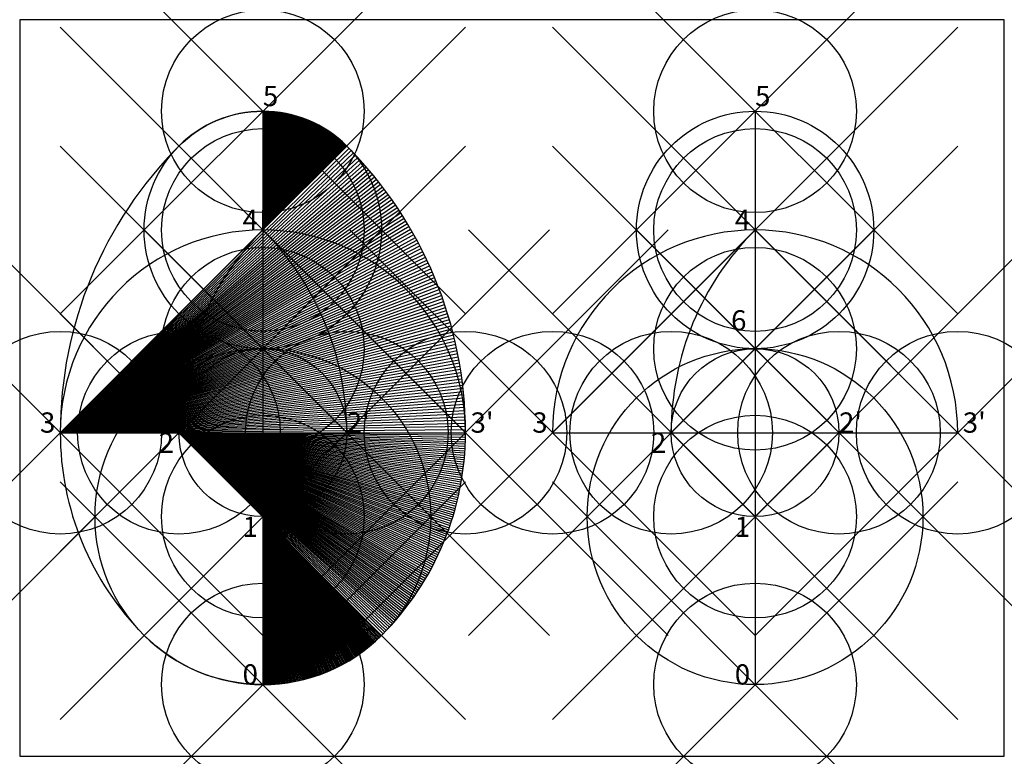
# Model space of a CAD drawing. Units: inches. Extents: x -1.2 to 3.66, y -1.6 to 2.04.
import ezdxf

# ---------------------------------------------------------------- set-up
doc = ezdxf.new("R2010")
doc.units = ezdxf.units.IN
doc.header["$MEASUREMENT"] = 0
doc.header["$PDMODE"] = 35
doc.layers.add('layer8', color=7, linetype='Continuous')
doc.styles.add('arial', font='arial.ttf')

msp = doc.modelspace()

# ---------------------------------------------------------------- linework, layer by layer
at = {"color": 8}
for p, q in [((0, 1.5858), (0, -1.2426)), ((2.4294, 1.5858), (2.4294, -1.2426)), ((-1, 0), (1, 0)), ((1.4294, 0), (3.4294, 0))]:
    msp.add_line(p, q, dxfattribs=at)
at = {"color": 4}
for p, q in [((0, 1), (0.4142, 1.4142)), ((-1, 0), (0, 1))]:
    msp.add_line(p, q, dxfattribs=at)
at = {"color": 3}
for p, q in [((-0.4142, 0), (-1, 0)), ((-1, 0), (1, 0))]:
    msp.add_line(p, q, dxfattribs=at)
at = {"color": 2}
for p, q in [((0, -0.4142), (-0.4142, 0)), ((-0.4142, 0), (0.5858, -1))]:
    msp.add_line(p, q, dxfattribs=at)
at = {"color": 1}
msp.add_line((0, -0.4142), (0, -1.2426), dxfattribs=at)
msp.add_lwpolyline([(-1.2002, -1.5965), (3.6595, -1.5965), (3.6595, 2.0374), (-1.2002, 2.0374)], close=True)
at = {"color": 8}
for centre, radius in [((0, 1), 0.5858), ((2.4294, 1), 0.5858), ((0, -0.4142), 0.8284), ((0, 0), 0.4142), ((2.4294, -0.4142), 0.8284), ((2.4294, 0), 0.4142)]:
    msp.add_circle(centre, radius, dxfattribs=at)
at = {"color": 4}
for start, end in [(90, 135), (45, 90)]:
    msp.add_arc((0, 1), 0.5858, start, end, dxfattribs=at)
at = {"color": 3}
for centre, start, end in [((1, 0), 135, 180), ((-1, 0), 0, 45)]:
    msp.add_arc(centre, 2, start, end, dxfattribs=at)
at = {"color": 8}
for centre, radius, start, end in [((0, 0), 1, 0, 180), ((0, 0), 1, 0, 180), ((1, 0), 1.4142, 135, 180), ((-1, 0), 1.4142, 0, 45), ((2.4294, 0), 1, 0, 180), ((3.4294, 0), 1.4142, 135, 180)]:
    msp.add_arc(centre, radius, start, end, dxfattribs=at)
at = {"color": 2}
for centre, start, end in [((0.4142, 0), 180, 225), ((-0.4142, 0), 315, 0)]:
    msp.add_arc(centre, 1.4142, start, end, dxfattribs=at)
at = {"color": 1}
for start, end in [(225, 270), (270, 315)]:
    msp.add_arc((0, -0.4142), 0.8284, start, end, dxfattribs=at)
for p in [(0, 1.5858), (2.4294, 1.5858), (0, 1), (2.4294, 1), (-1, 0), (-0.4142, 0), (1.4294, 0), (2.0152, 0), (0, -0.4142), (2.4294, -0.4142), (0, -1.2426), (2.4294, -1.2426)]:
    msp.add_point(p, dxfattribs=at)
at = {"color": 8}
for p in [(0, 0.4142), (0, 0.4142), (2.4294, 0.4142), (2.4294, 0.4142), (0.4142, 0), (1, 0), (2.8436, 0), (3.4294, 0)]:
    msp.add_point(p, dxfattribs=at)
at = {"layer": 'layer8', "color": 4}
for q in [(0.0046, 1.5858), (0.0092, 1.5857), (0.0138, 1.5856), (0.0184, 1.5855), (0.023, 1.5853), (0.0276, 1.5851), (0.0322, 1.5849), (0.0368, 1.5846), (0.0414, 1.5843), (0.046, 1.584), (0.0505, 1.5836), (0.0551, 1.5832), (0.0597, 1.5827), (0.0643, 1.5822), (0.0689, 1.5817), (0.0734, 1.5812), (0.078, 1.5806), (0.0825, 1.5799), (0.0871, 1.5793), (0.0916, 1.5786), (0.0962, 1.5778), (0.1007, 1.5771), (0.1052, 1.5763), (0.1098, 1.5754), (0.1143, 1.5745), (0.1188, 1.5736), (0.1233, 1.5727), (0.1278, 1.5717), (0.1323, 1.5707), (0.1367, 1.5696), (0.1412, 1.5685), (0.1457, 1.5674), (0.1501, 1.5662), (0.1546, 1.565), (0.159, 1.5638), (0.1634, 1.5625), (0.1678, 1.5612), (0.1722, 1.5599), (0.1766, 1.5585), (0.181, 1.5571), (0.1854, 1.5557), (0.1897, 1.5542), (0.1941, 1.5527), (0.1984, 1.5512), (0.2028, 1.5496), (0.2071, 1.548), (0.2114, 1.5463), (0.2156, 1.5447), (0.2199, 1.5429), (0.2242, 1.5412), (0.2284, 1.5394), (0.2326, 1.5376), (0.2369, 1.5358), (0.2411, 1.5339), (0.2452, 1.532), (0.2494, 1.53), (0.2536, 1.5281), (0.2577, 1.5261), (0.2618, 1.524), (0.2659, 1.5219), (0.27, 1.5198), (0.2741, 1.5177), (0.2782, 1.5155), (0.2822, 1.5133), (0.2862, 1.5111), (0.2902, 1.5088), (0.2942, 1.5065), (0.2982, 1.5042), (0.3021, 1.5019), (0.3061, 1.4995), (0.31, 1.497), (0.3139, 1.4946), (0.3178, 1.4921), (0.3216, 1.4896), (0.3254, 1.4871), (0.3293, 1.4845), (0.3331, 1.4819), (0.3368, 1.4793), (0.3406, 1.4766), (0.3443, 1.4739), (0.348, 1.4712), (0.3517, 1.4684), (0.3554, 1.4657), (0.359, 1.4629), (0.3627, 1.46), (0.3663, 1.4572), (0.3698, 1.4543), (0.3734, 1.4514), (0.3769, 1.4484), (0.3804, 1.4454), (0.3839, 1.4424), (0.3874, 1.4394), (0.3908, 1.4363), (0.3942, 1.4333), (0.3976, 1.4302), (0.401, 1.427), (0.4043, 1.4239), (0.4077, 1.4207), (0.4109, 1.4175)]:
    msp.add_line((0, 1), q, dxfattribs=at)
at = {"layer": 'layer8', "color": 3}
for q in [(0.4253, 1.4031), (0.4363, 1.3918), (0.4471, 1.3805), (0.4579, 1.3691), (0.4686, 1.3576), (0.4793, 1.346), (0.4898, 1.3344), (0.5002, 1.3226), (0.5106, 1.3108), (0.5208, 1.2989), (0.531, 1.2869), (0.541, 1.2748), (0.551, 1.2627), (0.5609, 1.2505), (0.5706, 1.2382), (0.5803, 1.2258), (0.5899, 1.2134), (0.5994, 1.2008), (0.6088, 1.1882), (0.618, 1.1756), (0.6272, 1.1628), (0.6363, 1.15), (0.6453, 1.1371), (0.6542, 1.1242), (0.6629, 1.1111), (0.6716, 1.098), (0.6802, 1.0849), (0.6887, 1.0717), (0.697, 1.0584), (0.7053, 1.045), (0.7134, 1.0316), (0.7215, 1.0181), (0.7294, 1.0045), (0.7373, 0.9909), (0.745, 0.9772), (0.7526, 0.9635), (0.7601, 0.9497), (0.7675, 0.9359), (0.7748, 0.9219), (0.782, 0.908), (0.7891, 0.894), (0.7961, 0.8799), (0.8029, 0.8657), (0.8097, 0.8516), (0.8163, 0.8373), (0.8228, 0.823), (0.8292, 0.8087), (0.8355, 0.7943), (0.8417, 0.7799), (0.8478, 0.7654), (0.8537, 0.7508), (0.8596, 0.7362), (0.8653, 0.7216), (0.8709, 0.7069), (0.8764, 0.6922), (0.8818, 0.6775), (0.887, 0.6627), (0.8922, 0.6478), (0.8972, 0.633), (0.9021, 0.618), (0.9069, 0.6031), (0.9116, 0.5881), (0.9161, 0.573), (0.9206, 0.558), (0.9249, 0.5429), (0.9291, 0.5277), (0.9332, 0.5126), (0.9372, 0.4974), (0.941, 0.4822), (0.9447, 0.4669), (0.9483, 0.4516), (0.9518, 0.4363), (0.9552, 0.4209), (0.9584, 0.4056), (0.9616, 0.3902), (0.9646, 0.3748), (0.9675, 0.3593), (0.9702, 0.3439), (0.9729, 0.3284), (0.9754, 0.3129), (0.9778, 0.2973), (0.98, 0.2818), (0.9822, 0.2662), (0.9842, 0.2507), (0.9861, 0.2351), (0.9879, 0.2195), (0.9896, 0.2038), (0.9911, 0.1882), (0.9925, 0.1726), (0.9938, 0.1569), (0.995, 0.1413), (0.9961, 0.1256), (0.997, 0.1099), (0.9978, 0.0942), (0.9985, 0.0785), (0.999, 0.0628), (0.9994, 0.0471), (0.9998, 0.0314), (0.9999, 0.0157)]:
    msp.add_line((-1, 0), q, dxfattribs=at)
at = {"layer": 'layer8', "color": 2}
for q in [(0.5936, -0.9921), (0.6014, -0.9842), (0.6091, -0.9762), (0.6167, -0.9681), (0.6243, -0.96), (0.6318, -0.9518), (0.6392, -0.9435), (0.6466, -0.9352), (0.6539, -0.9269), (0.6612, -0.9185), (0.6683, -0.91), (0.6755, -0.9015), (0.6825, -0.8929), (0.6895, -0.8842), (0.6964, -0.8755), (0.7032, -0.8668), (0.71, -0.858), (0.7167, -0.8491), (0.7233, -0.8402), (0.7299, -0.8313), (0.7364, -0.8222), (0.7428, -0.8132), (0.7492, -0.8041), (0.7555, -0.7949), (0.7617, -0.7857), (0.7678, -0.7764), (0.7739, -0.7671), (0.7798, -0.7578), (0.7858, -0.7484), (0.7916, -0.7389), (0.7974, -0.7294), (0.8031, -0.7199), (0.8087, -0.7103), (0.8142, -0.7007), (0.8197, -0.691), (0.8251, -0.6813), (0.8304, -0.6715), (0.8356, -0.6618), (0.8408, -0.6519), (0.8459, -0.642), (0.8509, -0.6321), (0.8558, -0.6222), (0.8606, -0.6122), (0.8654, -0.6021), (0.8701, -0.5921), (0.8747, -0.582), (0.8792, -0.5718), (0.8837, -0.5617), (0.8881, -0.5514), (0.8923, -0.5412), (0.8966, -0.5309), (0.9007, -0.5206), (0.9047, -0.5103), (0.9087, -0.4999), (0.9126, -0.4895), (0.9164, -0.479), (0.9201, -0.4686), (0.9238, -0.4581), (0.9273, -0.4476), (0.9308, -0.437), (0.9342, -0.4264), (0.9375, -0.4158), (0.9407, -0.4052), (0.9438, -0.3946), (0.9469, -0.3839), (0.9499, -0.3732), (0.9528, -0.3624), (0.9556, -0.3517), (0.9583, -0.3409), (0.9609, -0.3301), (0.9635, -0.3193), (0.9659, -0.3085), (0.9683, -0.2977), (0.9706, -0.2868), (0.9728, -0.2759), (0.975, -0.265), (0.977, -0.2541), (0.9789, -0.2431), (0.9808, -0.2322), (0.9826, -0.2212), (0.9843, -0.2103), (0.9859, -0.1993), (0.9874, -0.1883), (0.9888, -0.1772), (0.9902, -0.1662), (0.9915, -0.1552), (0.9926, -0.1441), (0.9937, -0.1331), (0.9947, -0.122), (0.9956, -0.111), (0.9965, -0.0999), (0.9972, -0.0888), (0.9979, -0.0777), (0.9984, -0.0666), (0.9989, -0.0555), (0.9993, -0.0444), (0.9996, -0.0333), (0.9998, -0.0222), (1, -0.0111)]:
    msp.add_line((-0.4142, 0), q, dxfattribs=at)
at = {"layer": 'layer8', "color": 1}
for q in [(0.0065, -1.2426), (0.013, -1.2425), (0.0195, -1.2424), (0.026, -1.2422), (0.0325, -1.242), (0.039, -1.2417), (0.0455, -1.2414), (0.052, -1.241), (0.0585, -1.2406), (0.065, -1.2401), (0.0715, -1.2396), (0.078, -1.239), (0.0844, -1.2383), (0.0909, -1.2376), (0.0974, -1.2369), (0.1038, -1.2361), (0.1103, -1.2353), (0.1167, -1.2344), (0.1232, -1.2334), (0.1296, -1.2324), (0.136, -1.2314), (0.1424, -1.2303), (0.1488, -1.2292), (0.1552, -1.228), (0.1616, -1.2267), (0.168, -1.2254), (0.1744, -1.2241), (0.1807, -1.2227), (0.1871, -1.2212), (0.1934, -1.2198), (0.1997, -1.2182), (0.206, -1.2166), (0.2123, -1.215), (0.2186, -1.2133), (0.2249, -1.2115), (0.2311, -1.2097), (0.2374, -1.2079), (0.2436, -1.206), (0.2498, -1.2041), (0.256, -1.2021), (0.2622, -1.2001), (0.2683, -1.198), (0.2745, -1.1958), (0.2806, -1.1937), (0.2867, -1.1914), (0.2928, -1.1892), (0.2989, -1.1868), (0.305, -1.1845), (0.311, -1.182), (0.317, -1.1796), (0.323, -1.1771), (0.329, -1.1745), (0.335, -1.1719), (0.3409, -1.1692), (0.3468, -1.1665), (0.3527, -1.1638), (0.3586, -1.161), (0.3645, -1.1582), (0.3703, -1.1553), (0.3761, -1.1523), (0.3819, -1.1494), (0.3876, -1.1463), (0.3934, -1.1433), (0.3991, -1.1402), (0.4048, -1.137), (0.4105, -1.1338), (0.4161, -1.1306), (0.4217, -1.1273), (0.4273, -1.1239), (0.4329, -1.1206), (0.4384, -1.1171), (0.4439, -1.1137), (0.4494, -1.1102), (0.4548, -1.1066), (0.4602, -1.103), (0.4656, -1.0994), (0.471, -1.0957), (0.4763, -1.092), (0.4817, -1.0882), (0.4869, -1.0844), (0.4922, -1.0806), (0.4974, -1.0767), (0.5026, -1.0728), (0.5077, -1.0688), (0.5129, -1.0648), (0.518, -1.0607), (0.523, -1.0567), (0.5281, -1.0525), (0.5331, -1.0484), (0.538, -1.0442), (0.543, -1.0399), (0.5478, -1.0356), (0.5527, -1.0313), (0.5575, -1.0269), (0.5623, -1.0225), (0.5671, -1.0181), (0.5718, -1.0136), (0.5765, -1.0091), (0.5812, -1.0046)]:
    msp.add_line((0, -0.4142), q, dxfattribs=at)

# ---------------------------------------------------------------- texts
at = {"style": 'arial'}
for s, p in [('5', (0, 1.6108)), ('5', (2.4294, 1.6108)), ('4', (-0.1, 1)), ('4', (2.3294, 1)), ('6', (2.311, 0.5043)), ('3', (-1.1, 0)), ("2'", (0.4142, 0)), ("3'", (1.025, 0)), ('3', (1.3294, 0)), ("2'", (2.8436, 0)), ("3'", (3.4544, 0)), ('2', (-0.5142, -0.1)), ('2', (1.9152, -0.1)), ('1', (-0.1, -0.5142)), ('1', (2.3294, -0.5142)), ('0', (-0.1, -1.2426)), ('0', (2.3294, -1.2426))]:
    msp.add_text(s, height=0.1, dxfattribs=at).set_placement(p)

doc.saveas('drawing.dxf')
